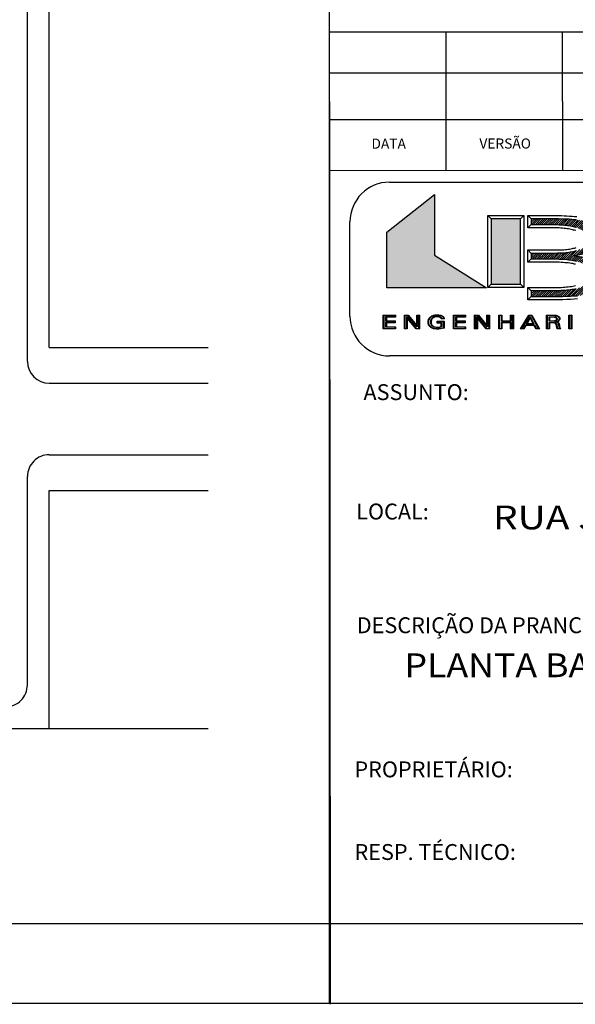
# Model space of a CAD drawing. Extents: x 56 to 1356, y 49 to 489.
# Drawn here: x 1131 to 1202, y 49 to 173 of the extents above; entities that cross this region are included whole.
import ezdxf
from ezdxf.enums import TextEntityAlignment as Align

# ---------------------------------------------------------------- set-up
doc = ezdxf.new("R2010")
doc.units = 0
doc.layers.get('0').update_dxf_attribs({"linetype": 'CONTINUOUS'})
for name, color, linetype in [('COTAS', 2, 'CONTINUOUS'), ('LINDEIROS', 1, 'CONTINUOUS'), ('SELO', 11, 'CONTINUOUS')]:
    doc.layers.add(name, color=color, linetype=linetype)
doc.styles.add('ROMANS', font='romans.shx', dxfattribs={"height": 1.7})

# ---------------------------------------------------------------- blocks, each defined once
blk = doc.blocks.new('*X73')
at = {"color": 0}
for p, q in [((-0.15965, 0.09809), (-0.15896, 0.09878)), ((-0.15965, 0.09836), (-0.15922, 0.09878)), ((-0.15965, 0.09862), (-0.15949, 0.09878)), ((-0.1594, 0.09808), (-0.15869, 0.09878)), ((-0.15913, 0.09808), (-0.15843, 0.09878)), ((-0.15887, 0.09808), (-0.15816, 0.09878)), ((-0.1586, 0.09808), (-0.1579, 0.09878)), ((-0.15834, 0.09808), (-0.15763, 0.09878)), ((-0.15807, 0.09808), (-0.15737, 0.09878)), ((-0.15781, 0.09808), (-0.1571, 0.09878)), ((-0.15754, 0.09808), (-0.15684, 0.09878)), ((-0.15727, 0.09808), (-0.15657, 0.09878)), ((-0.15701, 0.09808), (-0.15631, 0.09878)), ((-0.15674, 0.09808), (-0.15605, 0.09878)), ((-0.15648, 0.09807), (-0.15579, 0.09877)), ((-0.15623, 0.09806), (-0.15552, 0.09877)), ((-0.15598, 0.09805), (-0.15527, 0.09876)), ((-0.15573, 0.09804), (-0.15502, 0.09874)), ((-0.15548, 0.09801), (-0.15477, 0.09873)), ((-0.15524, 0.098), (-0.15452, 0.09871)), ((-0.15501, 0.09796), (-0.15428, 0.09869)), ((-0.15478, 0.09793), (-0.15404, 0.09867)), ((-0.15455, 0.09788), (-0.1538, 0.09864)), ((-0.15434, 0.09783), (-0.15356, 0.09861)), ((-0.15413, 0.09778), (-0.15333, 0.09858)), ((-0.15393, 0.09771), (-0.1531, 0.09854)), ((-0.15374, 0.09763), (-0.15288, 0.0985)), ((-0.15356, 0.09755), (-0.15266, 0.09845)), ((-0.15339, 0.09746), (-0.15245, 0.09839)), ((-0.15323, 0.09735), (-0.15224, 0.09834)), ((-0.15309, 0.09723), (-0.15204, 0.09828)), ((-0.15295, 0.0971), (-0.15185, 0.0982)), ((-0.15284, 0.09694), (-0.15166, 0.09813)), ((-0.15275, 0.09677), (-0.15148, 0.09804)), ((-0.15396, 0.09423), (-0.15072, 0.09747)), ((-0.15363, 0.0943), (-0.1506, 0.09733)), ((-0.1533, 0.09437), (-0.1505, 0.09716)), ((-0.15297, 0.09443), (-0.15042, 0.09698)), ((-0.15272, 0.09574), (-0.15085, 0.09761)), ((-0.15268, 0.09658), (-0.15131, 0.09794)), ((-0.15264, 0.09635), (-0.15115, 0.09784)), ((-0.15264, 0.09608), (-0.151, 0.09773)), ((-0.15263, 0.0945), (-0.15035, 0.09679)), ((-0.15227, 0.0946), (-0.15031, 0.09656)), ((-0.15188, 0.09472), (-0.15029, 0.09631)), ((-0.15144, 0.0949), (-0.15033, 0.09601)), ((-0.15965, 0.09385), (-0.15905, 0.09445)), ((-0.15965, 0.09411), (-0.15932, 0.09445)), ((-0.15965, 0.09438), (-0.15958, 0.09445)), ((-0.15949, 0.09374), (-0.15879, 0.09445)), ((-0.15923, 0.09374), (-0.15852, 0.09445)), ((-0.15896, 0.09374), (-0.15826, 0.09445)), ((-0.1587, 0.09374), (-0.15799, 0.09445)), ((-0.15843, 0.09374), (-0.15773, 0.09445)), ((-0.15817, 0.09374), (-0.15746, 0.09445)), ((-0.1579, 0.09374), (-0.1572, 0.09445)), ((-0.15764, 0.09374), (-0.15693, 0.09445)), ((-0.15737, 0.09374), (-0.15667, 0.09445)), ((-0.1571, 0.09374), (-0.15639, 0.09445)), ((-0.15684, 0.09374), (-0.15612, 0.09446)), ((-0.15657, 0.09374), (-0.15584, 0.09447)), ((-0.15631, 0.09374), (-0.15556, 0.09449)), ((-0.15606, 0.09373), (-0.15528, 0.0945)), ((-0.1558, 0.09372), (-0.15498, 0.09454)), ((-0.15555, 0.0937), (-0.15467, 0.09459)), ((-0.1553, 0.09369), (-0.15434, 0.09465)), ((-0.15506, 0.09366), (-0.15397, 0.09476)), ((-0.15429, 0.09417), (-0.15352, 0.09494)), ((-0.15483, 0.09363), (-0.15431, 0.09415)), ((-0.15459, 0.0936), (-0.15409, 0.09411)), ((-0.15437, 0.09356), (-0.15386, 0.09407)), ((-0.15415, 0.09352), (-0.15364, 0.09403)), ((-0.15394, 0.09346), (-0.15341, 0.09399)), ((-0.15373, 0.0934), (-0.15319, 0.09395)), ((-0.15353, 0.09334), (-0.15296, 0.0939)), ((-0.15334, 0.09326), (-0.15275, 0.09386)), ((-0.15316, 0.09318), (-0.15253, 0.09381)), ((-0.15299, 0.09309), (-0.15232, 0.09375)), ((-0.15283, 0.09298), (-0.15211, 0.0937)), ((-0.15268, 0.09287), (-0.15191, 0.09363)), ((-0.15254, 0.09274), (-0.15171, 0.09357)), ((-0.15242, 0.09259), (-0.15152, 0.09349)), ((-0.15232, 0.09243), (-0.15133, 0.09342)), ((-0.15224, 0.09225), (-0.15114, 0.09334)), ((-0.15218, 0.09204), (-0.15097, 0.09325)), ((-0.15214, 0.09181), (-0.1508, 0.09316)), ((-0.15214, 0.09154), (-0.15064, 0.09305)), ((-0.15406, 0.0891), (-0.15033, 0.09282)), ((-0.15377, 0.08912), (-0.1502, 0.09269)), ((-0.15347, 0.08915), (-0.15008, 0.09255)), ((-0.15317, 0.08919), (-0.14998, 0.09239)), ((-0.15287, 0.08923), (-0.14988, 0.09221)), ((-0.15255, 0.08928), (-0.14981, 0.09202)), ((-0.15222, 0.0912), (-0.15048, 0.09294)), ((-0.15221, 0.08935), (-0.14977, 0.0918)), ((-0.15187, 0.08943), (-0.14976, 0.09154)), ((-0.15149, 0.08955), (-0.14977, 0.09126)), ((-0.15106, 0.08971), (-0.14984, 0.09093)), ((-0.15965, 0.08907), (-0.159, 0.08973)), ((-0.15965, 0.08934), (-0.15926, 0.08973)), ((-0.15965, 0.0896), (-0.15953, 0.08973)), ((-0.15944, 0.08902), (-0.15873, 0.08973)), ((-0.15917, 0.08902), (-0.15847, 0.08973)), ((-0.15891, 0.08902), (-0.1582, 0.08973)), ((-0.15864, 0.08902), (-0.15794, 0.08973)), ((-0.15838, 0.08902), (-0.15767, 0.08973)), ((-0.15811, 0.08902), (-0.15741, 0.08973)), ((-0.15785, 0.08902), (-0.15714, 0.08973)), ((-0.15758, 0.08902), (-0.15688, 0.08973)), ((-0.15732, 0.08902), (-0.15661, 0.08973)), ((-0.15705, 0.08902), (-0.15633, 0.08974)), ((-0.15678, 0.08902), (-0.15607, 0.08974)), ((-0.15652, 0.08902), (-0.15579, 0.08975)), ((-0.15625, 0.08902), (-0.15551, 0.08977)), ((-0.15599, 0.08902), (-0.15522, 0.08979)), ((-0.15572, 0.08902), (-0.15493, 0.08982)), ((-0.15545, 0.08903), (-0.15463, 0.08986)), ((-0.15518, 0.08903), (-0.1543, 0.08991)), ((-0.1549, 0.08905), (-0.15397, 0.08999)), ((-0.15463, 0.08906), (-0.15359, 0.09009)), ((-0.15435, 0.08908), (-0.15316, 0.09026)), ((-0.15045, 0.09005), (-0.1501, 0.0904))]:
    blk.add_line(p, q, dxfattribs=at)
blk = doc.blocks.new('A$C1F8B0A29')
at = {"color": 2}
for p, q in [((1114.908, 0.161), (1114.908, 440.161)), ((1121.701, 85.092), (1121.701, 86.836)), ((1121.701, 86.836), (1121.757, 86.769)), ((1121.757, 86.769), (1121.701, 86.836)), ((1121.701, 86.836), (1123.221, 86.836)), ((1123.154, 86.769), (1123.221, 86.836)), ((1123.221, 86.836), (1123.154, 86.769)), ((1123.221, 86.836), (1123.221, 86.568)), ((1124.35, 85.092), (1124.35, 86.836)), ((1124.35, 86.836), (1124.854, 86.836)), ((1124.418, 86.769), (1124.35, 86.836)), ((1124.35, 86.836), (1124.418, 86.769)), ((1124.854, 86.836), (1124.82, 86.769)), ((1124.82, 86.769), (1124.854, 86.836)), ((1124.854, 86.836), (1125.916, 85.528)), ((1125.916, 85.528), (1125.916, 86.836)), ((1125.916, 86.836), (1126.262, 86.836)), ((1125.983, 86.769), (1125.916, 86.836)), ((1125.916, 86.836), (1125.983, 86.769)), ((1126.262, 86.836), (1126.195, 86.769)), ((1126.195, 86.769), (1126.262, 86.836)), ((1126.262, 86.836), (1126.262, 85.092)), ((1128.141, 86.825), (1128.252, 86.848)), ((1128.252, 86.848), (1128.375, 86.859)), ((1128.375, 86.859), (1128.498, 86.859)), ((1128.498, 86.859), (1128.655, 86.859)), ((1128.655, 86.859), (1128.8, 86.836)), ((1128.8, 86.836), (1128.934, 86.814)), ((1130.533, 85.092), (1130.533, 86.836)), ((1130.533, 86.836), (1130.6, 86.769)), ((1130.533, 86.836), (1132.054, 86.836)), ((1130.6, 86.769), (1130.533, 86.836)), ((1131.987, 86.769), (1132.054, 86.836)), ((1132.054, 86.836), (1131.987, 86.769)), ((1132.054, 86.836), (1132.054, 86.568)), ((1133.194, 85.092), (1133.194, 86.836)), ((1133.194, 86.836), (1133.261, 86.769)), ((1133.194, 86.836), (1133.686, 86.836)), ((1133.261, 86.769), (1133.194, 86.836)), ((1133.653, 86.769), (1133.686, 86.836)), ((1133.686, 86.836), (1133.653, 86.769)), ((1133.686, 86.836), (1134.748, 85.528)), ((1134.748, 86.836), (1135.095, 86.836)), ((1134.748, 85.528), (1134.748, 86.836)), ((1134.815, 86.769), (1134.748, 86.836)), ((1134.748, 86.836), (1134.815, 86.769)), ((1135.095, 86.836), (1135.028, 86.769)), ((1135.028, 86.769), (1135.095, 86.836)), ((1135.095, 86.836), (1135.095, 85.092)), ((1136.258, 85.092), (1136.258, 86.836)), ((1136.258, 86.836), (1136.649, 86.836)), ((1136.325, 86.769), (1136.258, 86.836)), ((1136.258, 86.836), (1136.325, 86.769)), ((1136.649, 86.836), (1136.582, 86.769)), ((1136.582, 86.769), (1136.649, 86.836)), ((1136.649, 86.836), (1136.649, 86.121)), ((1137.733, 86.836), (1137.801, 86.769)), ((1137.733, 86.121), (1137.733, 86.836)), ((1137.733, 86.836), (1138.114, 86.836)), ((1137.801, 86.769), (1137.733, 86.836)), ((1138.114, 86.836), (1138.047, 86.769)), ((1138.047, 86.769), (1138.114, 86.836)), ((1138.114, 86.836), (1138.114, 85.092)), ((1139.008, 85.092), (1140.037, 86.836)), ((1140.037, 86.836), (1140.417, 86.836)), ((1140.081, 86.769), (1140.037, 86.836)), ((1140.037, 86.836), (1140.081, 86.769)), ((1140.417, 86.836), (1140.372, 86.769)), ((1140.372, 86.769), (1140.417, 86.836)), ((1140.417, 86.836), (1141.389, 85.092)), ((1142.284, 85.092), (1142.284, 86.836)), ((1142.34, 86.769), (1142.284, 86.836)), ((1142.284, 86.836), (1142.34, 86.769)), ((1145.079, 86.836), (1145.459, 86.836)), ((1145.079, 85.092), (1145.079, 86.836)), ((1145.135, 86.769), (1145.079, 86.836)), ((1145.079, 86.836), (1145.135, 86.769)), ((1145.459, 86.836), (1145.392, 86.769)), ((1145.392, 86.769), (1145.459, 86.836)), ((1145.459, 86.836), (1145.459, 85.092)), ((1121.757, 86.769), (1121.757, 85.159)), ((1123.154, 86.769), (1121.757, 86.769)), ((1122.014, 86.065), (1122.014, 86.635)), ((1122.014, 86.635), (1122.081, 86.568)), ((1122.081, 86.568), (1122.014, 86.635)), ((1122.014, 86.635), (1123.154, 86.635)), ((1122.081, 86.121), (1122.014, 86.065)), ((1122.014, 86.065), (1122.081, 86.121)), ((1123.109, 86.065), (1122.014, 86.065)), ((1122.014, 85.294), (1122.014, 85.92)), ((1122.014, 85.92), (1122.081, 85.864)), ((1122.081, 85.864), (1122.014, 85.92)), ((1122.014, 85.92), (1123.109, 85.92)), ((1122.081, 86.568), (1122.081, 86.121)), ((1123.221, 86.568), (1122.081, 86.568)), ((1122.081, 86.121), (1123.176, 86.121)), ((1122.081, 85.864), (1122.081, 85.361)), ((1123.176, 85.864), (1122.081, 85.864)), ((1123.109, 86.065), (1123.176, 86.121)), ((1123.176, 86.121), (1123.109, 86.065)), ((1123.109, 85.92), (1123.109, 86.065)), ((1123.176, 85.864), (1123.109, 85.92)), ((1123.109, 85.92), (1123.176, 85.864)), ((1123.154, 86.635), (1123.154, 86.769)), ((1123.221, 86.568), (1123.154, 86.635)), ((1123.154, 86.635), (1123.221, 86.568)), ((1123.176, 86.121), (1123.176, 85.864)), ((1124.418, 86.769), (1124.418, 85.159)), ((1124.82, 86.769), (1124.418, 86.769)), ((1124.652, 86.635), (1125.86, 85.159)), ((1124.652, 85.159), (1124.652, 86.635)), ((1124.652, 86.635), (1124.719, 86.456)), ((1124.719, 86.456), (1124.652, 86.635)), ((1125.826, 85.092), (1124.719, 86.456)), ((1124.719, 86.456), (1124.719, 85.092)), ((1125.983, 85.338), (1124.82, 86.769)), ((1125.983, 86.769), (1125.983, 85.338)), ((1126.195, 86.769), (1125.983, 86.769)), ((1126.195, 85.159), (1126.195, 86.769)), ((1126.229, 86.803), (1126.229, 86.803)), ((1127.336, 86.043), (1127.358, 86.143)), ((1127.336, 85.953), (1127.336, 86.043)), ((1127.336, 85.841), (1127.336, 85.953)), ((1127.358, 85.752), (1127.336, 85.841)), ((1127.358, 86.143), (1127.38, 86.233)), ((1127.38, 85.663), (1127.358, 85.752)), ((1127.38, 86.233), (1127.414, 86.322)), ((1127.414, 85.573), (1127.38, 85.663)), ((1127.414, 86.132), (1127.403, 86.043)), ((1127.403, 86.043), (1127.403, 85.953)), ((1127.403, 85.953), (1127.403, 85.853)), ((1127.403, 85.853), (1127.414, 85.763)), ((1127.414, 86.322), (1127.459, 86.4)), ((1127.436, 86.21), (1127.414, 86.132)), ((1127.414, 85.763), (1127.447, 85.685)), ((1127.47, 86.289), (1127.436, 86.21)), ((1127.447, 85.685), (1127.481, 85.607)), ((1127.459, 86.4), (1127.514, 86.479)), ((1127.514, 86.367), (1127.47, 86.289)), ((1127.481, 85.607), (1127.526, 85.528)), ((1127.514, 86.479), (1127.582, 86.546)), ((1127.57, 86.434), (1127.514, 86.367)), ((1127.626, 86.501), (1127.57, 86.434)), ((1127.582, 86.546), (1127.66, 86.613)), ((1127.693, 86.557), (1127.626, 86.501)), ((1127.66, 86.613), (1127.738, 86.669)), ((1127.671, 86.031), (1127.682, 86.11)), ((1127.671, 85.942), (1127.671, 86.031)), ((1127.671, 85.864), (1127.671, 85.942)), ((1127.682, 85.797), (1127.671, 85.864)), ((1127.682, 86.11), (1127.693, 86.177)), ((1127.705, 85.718), (1127.682, 85.797)), ((1127.772, 86.613), (1127.693, 86.557)), ((1127.693, 86.177), (1127.727, 86.255)), ((1127.727, 85.651), (1127.705, 85.718)), ((1127.727, 86.255), (1127.749, 86.322)), ((1127.76, 85.595), (1127.727, 85.651)), ((1127.738, 86.669), (1127.828, 86.725)), ((1127.749, 86.099), (1127.738, 86.02)), ((1127.738, 86.02), (1127.738, 85.942)), ((1127.738, 85.942), (1127.738, 85.875)), ((1127.738, 85.875), (1127.749, 85.808)), ((1127.749, 86.322), (1127.794, 86.378)), ((1127.76, 86.166), (1127.749, 86.099)), ((1127.749, 85.808), (1127.76, 85.741)), ((1127.783, 86.233), (1127.76, 86.166)), ((1127.76, 85.741), (1127.783, 85.685)), ((1127.794, 85.54), (1127.76, 85.595)), ((1127.861, 86.669), (1127.772, 86.613)), ((1127.816, 86.289), (1127.783, 86.233)), ((1127.783, 85.685), (1127.816, 85.629)), ((1127.794, 86.378), (1127.839, 86.434)), ((1127.85, 86.345), (1127.816, 86.289)), ((1127.816, 85.629), (1127.85, 85.573)), ((1127.828, 86.725), (1127.928, 86.769)), ((1127.839, 86.434), (1127.883, 86.49)), ((1127.883, 86.389), (1127.85, 86.345)), ((1127.951, 86.702), (1127.861, 86.669)), ((1127.883, 86.49), (1127.939, 86.535)), ((1127.928, 86.445), (1127.883, 86.389)), ((1127.928, 86.769), (1128.029, 86.803)), ((1127.984, 86.479), (1127.928, 86.445)), ((1127.939, 86.535), (1128.006, 86.579)), ((1128.051, 86.736), (1127.951, 86.702)), ((1128.04, 86.512), (1127.984, 86.479)), ((1128.006, 86.579), (1128.074, 86.613)), ((1128.029, 86.803), (1128.141, 86.825)), ((1128.096, 86.546), (1128.04, 86.512)), ((1128.152, 86.769), (1128.051, 86.736)), ((1128.074, 86.613), (1128.141, 86.635)), ((1128.163, 86.568), (1128.096, 86.546)), ((1128.141, 86.635), (1128.219, 86.658)), ((1128.264, 86.781), (1128.152, 86.769)), ((1128.23, 86.591), (1128.163, 86.568)), ((1128.219, 86.658), (1128.297, 86.669)), ((1128.308, 86.613), (1128.23, 86.591)), ((1128.375, 86.792), (1128.264, 86.781)), ((1128.297, 86.669), (1128.387, 86.68)), ((1128.387, 86.613), (1128.308, 86.613)), ((1128.498, 86.803), (1128.375, 86.792)), ((1128.387, 86.68), (1128.476, 86.68)), ((1128.476, 86.624), (1128.387, 86.613)), ((1128.476, 86.68), (1128.588, 86.68)), ((1128.577, 86.613), (1128.476, 86.624)), ((1128.487, 86.065), (1128.554, 85.998)), ((1128.487, 85.808), (1128.487, 86.065)), ((1128.487, 86.065), (1129.37, 86.065)), ((1128.554, 85.998), (1128.487, 86.065)), ((1128.487, 85.808), (1128.554, 85.875)), ((1128.554, 85.875), (1128.487, 85.808)), ((1128.979, 85.808), (1128.487, 85.808)), ((1128.655, 86.792), (1128.498, 86.803)), ((1128.554, 85.998), (1128.554, 85.875)), ((1129.303, 85.998), (1128.554, 85.998)), ((1128.554, 85.875), (1129.046, 85.875)), ((1128.677, 86.602), (1128.577, 86.613)), ((1128.588, 86.68), (1128.688, 86.669)), ((1128.789, 86.781), (1128.655, 86.792)), ((1128.756, 86.579), (1128.677, 86.602)), ((1128.688, 86.669), (1128.778, 86.646)), ((1128.823, 86.557), (1128.756, 86.579)), ((1128.778, 86.646), (1128.856, 86.613)), ((1128.912, 86.747), (1128.789, 86.781)), ((1128.879, 86.512), (1128.823, 86.557)), ((1128.856, 86.613), (1128.923, 86.568)), ((1128.923, 86.479), (1128.879, 86.512)), ((1129.024, 86.714), (1128.912, 86.747)), ((1128.923, 86.568), (1128.979, 86.523)), ((1128.957, 86.434), (1128.923, 86.479)), ((1128.934, 86.814), (1129.046, 86.781)), ((1128.979, 86.356), (1128.957, 86.434)), ((1128.979, 86.523), (1129.013, 86.456)), ((1128.979, 86.356), (1129.024, 86.412)), ((1129.024, 86.412), (1128.979, 86.356)), ((1129.382, 86.356), (1128.979, 86.356)), ((1129.046, 85.875), (1128.979, 85.808)), ((1128.979, 85.808), (1129.046, 85.875)), ((1128.979, 85.372), (1128.979, 85.808)), ((1129.013, 86.456), (1129.024, 86.412)), ((1129.091, 86.691), (1129.024, 86.714)), ((1129.024, 86.412), (1129.308, 86.412)), ((1129.046, 86.781), (1129.124, 86.747)), ((1129.046, 85.875), (1129.046, 85.316)), ((1129.147, 86.658), (1129.091, 86.691)), ((1129.124, 86.747), (1129.18, 86.702)), ((1129.18, 86.702), (1129.147, 86.658)), ((1129.192, 86.613), (1129.147, 86.658)), ((1129.18, 86.702), (1129.236, 86.669)), ((1129.225, 86.579), (1129.192, 86.613)), ((1129.259, 86.535), (1129.225, 86.579)), ((1129.236, 86.669), (1129.281, 86.624)), ((1129.281, 86.49), (1129.259, 86.535)), ((1129.281, 86.624), (1129.315, 86.568)), ((1129.303, 86.434), (1129.281, 86.49)), ((1129.308, 86.412), (1129.303, 86.434)), ((1129.37, 86.065), (1129.303, 85.998)), ((1129.303, 85.998), (1129.37, 86.065)), ((1129.303, 85.226), (1129.303, 85.998)), ((1129.308, 86.412), (1129.382, 86.356)), ((1129.315, 86.568), (1129.348, 86.512)), ((1129.337, 86.031), (1129.337, 86.031)), ((1129.348, 86.512), (1129.359, 86.456)), ((1129.359, 86.456), (1129.382, 86.356)), ((1129.37, 86.065), (1129.37, 85.171)), ((1130.6, 86.769), (1130.6, 85.159)), ((1131.987, 86.769), (1130.6, 86.769)), ((1130.846, 86.065), (1130.846, 86.635)), ((1130.846, 86.635), (1130.913, 86.568)), ((1130.846, 86.635), (1131.987, 86.635)), ((1130.913, 86.568), (1130.846, 86.635)), ((1130.913, 86.121), (1130.846, 86.065)), ((1130.846, 86.065), (1130.913, 86.121)), ((1131.942, 86.065), (1130.846, 86.065)), ((1130.846, 85.294), (1130.846, 85.92)), ((1130.846, 85.92), (1130.913, 85.864)), ((1130.846, 85.92), (1131.942, 85.92)), ((1130.913, 85.864), (1130.846, 85.92)), ((1130.913, 86.568), (1130.913, 86.121)), ((1132.054, 86.568), (1130.913, 86.568)), ((1130.913, 86.121), (1132.009, 86.121)), ((1130.913, 85.864), (1130.913, 85.361)), ((1132.009, 85.864), (1130.913, 85.864)), ((1131.942, 86.065), (1132.009, 86.121)), ((1132.009, 86.121), (1131.942, 86.065)), ((1131.942, 85.92), (1131.942, 86.065)), ((1132.009, 85.864), (1131.942, 85.92)), ((1131.942, 85.92), (1132.009, 85.864)), ((1131.987, 86.635), (1131.987, 86.769)), ((1132.054, 86.568), (1131.987, 86.635)), ((1131.987, 86.635), (1132.054, 86.568)), ((1132.009, 86.121), (1132.009, 85.864)), ((1133.261, 86.769), (1133.261, 85.159)), ((1133.653, 86.769), (1133.261, 86.769)), ((1133.485, 85.159), (1133.485, 86.635)), ((1133.485, 86.635), (1134.692, 85.159)), ((1133.485, 86.635), (1133.552, 86.456)), ((1133.552, 86.456), (1133.485, 86.635)), ((1133.552, 86.456), (1133.552, 85.092)), ((1134.67, 85.092), (1133.552, 86.456)), ((1134.815, 85.338), (1133.653, 86.769)), ((1135.028, 86.769), (1134.815, 86.769)), ((1134.815, 86.769), (1134.815, 85.338)), ((1135.028, 85.159), (1135.028, 86.769)), ((1135.061, 86.803), (1135.061, 86.803)), ((1136.325, 86.769), (1136.325, 85.159)), ((1136.582, 86.769), (1136.325, 86.769)), ((1136.582, 86.054), (1136.582, 86.769)), ((1136.649, 86.121), (1136.582, 86.054)), ((1136.582, 86.054), (1136.649, 86.121)), ((1137.801, 86.054), (1136.582, 86.054)), ((1136.582, 85.159), (1136.582, 85.92)), ((1136.582, 85.92), (1137.801, 85.92)), ((1136.649, 85.853), (1136.582, 85.92)), ((1136.582, 85.92), (1136.649, 85.853)), ((1136.649, 86.121), (1137.733, 86.121)), ((1136.649, 85.853), (1136.649, 85.092)), ((1137.733, 85.853), (1136.649, 85.853)), ((1137.801, 86.054), (1137.733, 86.121)), ((1137.733, 86.121), (1137.801, 86.054)), ((1137.801, 85.92), (1137.733, 85.853)), ((1137.733, 85.853), (1137.801, 85.92)), ((1137.733, 85.092), (1137.733, 85.853)), ((1137.801, 86.769), (1137.801, 86.054)), ((1138.047, 86.769), (1137.801, 86.769)), ((1137.801, 85.92), (1137.801, 85.159)), ((1138.047, 85.159), (1138.047, 86.769)), ((1138.08, 86.803), (1138.08, 86.803)), ((1140.081, 86.769), (1139.12, 85.159)), ((1139.701, 85.718), (1140.216, 86.646)), ((1139.813, 85.786), (1139.701, 85.718)), ((1139.701, 85.718), (1139.813, 85.786)), ((1140.685, 85.718), (1139.701, 85.718)), ((1139.757, 85.752), (1139.757, 85.752)), ((1140.204, 86.501), (1139.813, 85.786)), ((1139.813, 85.786), (1140.584, 85.786)), ((1140.372, 86.769), (1140.081, 86.769)), ((1140.204, 86.501), (1140.216, 86.646)), ((1140.216, 86.646), (1140.204, 86.501)), ((1140.584, 85.786), (1140.204, 86.501)), ((1140.216, 86.646), (1140.685, 85.718)), ((1141.278, 85.159), (1140.372, 86.769)), ((1140.394, 86.803), (1140.394, 86.803)), ((1140.685, 85.718), (1140.584, 85.786)), ((1140.584, 85.786), (1140.685, 85.718)), ((1142.34, 86.769), (1142.34, 85.159)), ((1143.145, 86.769), (1142.34, 86.769)), ((1142.597, 86.054), (1142.597, 86.624)), ((1142.597, 86.624), (1142.664, 86.557)), ((1142.597, 86.624), (1143.089, 86.624)), ((1142.664, 86.557), (1142.597, 86.624)), ((1142.664, 86.121), (1142.597, 86.054)), ((1142.597, 86.054), (1142.664, 86.121)), ((1143.089, 86.054), (1142.597, 86.054)), ((1142.597, 85.159), (1142.597, 85.909)), ((1142.664, 85.841), (1142.597, 85.909)), ((1142.597, 85.909), (1142.664, 85.841)), ((1142.631, 86.087), (1142.631, 86.087)), ((1142.664, 86.557), (1142.664, 86.121)), ((1143.089, 86.557), (1142.664, 86.557)), ((1142.664, 86.121), (1143.089, 86.121)), ((1142.664, 85.841), (1142.664, 85.092)), ((1143.089, 86.624), (1143.212, 86.613)), ((1143.212, 86.557), (1143.089, 86.557)), ((1143.089, 86.121), (1143.212, 86.121)), ((1143.212, 86.054), (1143.089, 86.054)), ((1143.313, 86.758), (1143.145, 86.769)), ((1143.212, 86.613), (1143.324, 86.613)), ((1143.313, 86.546), (1143.212, 86.557)), ((1143.212, 86.121), (1143.313, 86.132)), ((1143.324, 86.065), (1143.212, 86.054)), ((1143.469, 86.747), (1143.313, 86.758)), ((1143.402, 86.523), (1143.313, 86.546)), ((1143.313, 86.132), (1143.391, 86.154)), ((1143.324, 86.613), (1143.413, 86.591)), ((1143.413, 86.087), (1143.324, 86.065)), ((1143.346, 85.953), (1143.581, 86.031)), ((1143.391, 86.154), (1143.447, 86.177)), ((1143.458, 86.501), (1143.402, 86.523)), ((1143.413, 86.591), (1143.491, 86.557)), ((1143.48, 86.121), (1143.413, 86.087)), ((1143.447, 86.177), (1143.491, 86.21)), ((1143.503, 86.479), (1143.458, 86.501)), ((1143.592, 86.714), (1143.469, 86.747)), ((1143.547, 86.154), (1143.48, 86.121)), ((1143.491, 86.557), (1143.547, 86.523)), ((1143.491, 86.21), (1143.525, 86.244)), ((1143.525, 86.445), (1143.503, 86.479)), ((1143.547, 86.4), (1143.525, 86.445)), ((1143.525, 86.244), (1143.547, 86.289)), ((1143.547, 86.523), (1143.581, 86.479)), ((1143.559, 86.345), (1143.547, 86.4)), ((1143.547, 86.289), (1143.559, 86.345)), ((1143.581, 86.21), (1143.547, 86.154)), ((1143.581, 86.479), (1143.614, 86.412)), ((1143.614, 86.277), (1143.581, 86.21)), ((1143.581, 86.031), (1143.659, 86.065)), ((1143.704, 86.658), (1143.592, 86.714)), ((1143.614, 86.412), (1143.614, 86.345)), ((1143.614, 86.345), (1143.614, 86.277)), ((1143.659, 86.065), (1143.737, 86.099)), ((1143.782, 86.602), (1143.704, 86.658)), ((1143.737, 86.099), (1143.793, 86.143)), ((1143.838, 86.535), (1143.782, 86.602)), ((1143.793, 86.143), (1143.838, 86.199)), ((1143.883, 86.456), (1143.838, 86.535)), ((1143.838, 86.199), (1143.86, 86.244)), ((1143.86, 86.244), (1143.883, 86.311)), ((1143.894, 86.367), (1143.883, 86.456)), ((1143.883, 86.311), (1143.894, 86.367)), ((1145.392, 86.769), (1145.135, 86.769)), ((1145.135, 86.769), (1145.135, 85.159)), ((1145.392, 85.159), (1145.392, 86.769)), ((1145.426, 86.803), (1145.426, 86.803)), ((1121.757, 85.159), (1121.701, 85.092)), ((1121.701, 85.092), (1121.757, 85.159)), ((1123.244, 85.092), (1121.701, 85.092)), ((1121.757, 85.159), (1123.176, 85.159)), ((1122.014, 85.294), (1122.081, 85.361)), ((1122.014, 85.294), (1122.081, 85.361)), ((1123.176, 85.294), (1122.014, 85.294)), ((1122.081, 85.361), (1123.244, 85.361)), ((1123.176, 85.294), (1123.244, 85.361)), ((1123.244, 85.361), (1123.176, 85.294)), ((1123.176, 85.159), (1123.176, 85.294)), ((1123.244, 85.092), (1123.176, 85.159)), ((1123.176, 85.159), (1123.244, 85.092)), ((1123.21, 85.327), (1123.21, 85.327)), ((1123.244, 85.361), (1123.244, 85.092)), ((1124.35, 85.092), (1124.418, 85.159)), ((1124.418, 85.159), (1124.35, 85.092)), ((1124.719, 85.092), (1124.35, 85.092)), ((1124.418, 85.159), (1124.652, 85.159)), ((1124.652, 85.159), (1124.719, 85.092)), ((1124.719, 85.092), (1124.652, 85.159)), ((1125.826, 85.092), (1125.86, 85.159)), ((1125.86, 85.159), (1125.826, 85.092)), ((1126.262, 85.092), (1125.826, 85.092)), ((1125.86, 85.159), (1126.195, 85.159)), ((1125.983, 85.338), (1125.916, 85.528)), ((1125.916, 85.528), (1125.983, 85.338)), ((1126.195, 85.159), (1126.262, 85.092)), ((1126.262, 85.092), (1126.195, 85.159)), ((1127.47, 85.495), (1127.414, 85.573)), ((1127.526, 85.417), (1127.47, 85.495)), ((1127.526, 85.528), (1127.57, 85.461)), ((1127.593, 85.349), (1127.526, 85.417)), ((1127.57, 85.461), (1127.637, 85.394)), ((1127.671, 85.282), (1127.593, 85.349)), ((1127.637, 85.394), (1127.716, 85.338)), ((1127.76, 85.238), (1127.671, 85.282)), ((1127.716, 85.338), (1127.794, 85.294)), ((1127.85, 85.193), (1127.76, 85.238)), ((1127.85, 85.484), (1127.794, 85.54)), ((1127.794, 85.294), (1127.872, 85.249)), ((1127.85, 85.573), (1127.895, 85.528)), ((1127.895, 85.428), (1127.85, 85.484)), ((1127.939, 85.148), (1127.85, 85.193)), ((1127.872, 85.249), (1127.962, 85.215)), ((1127.895, 85.528), (1127.939, 85.484)), ((1128.018, 85.349), (1127.895, 85.428)), ((1127.939, 85.484), (1128.051, 85.405)), ((1128.04, 85.115), (1127.939, 85.148)), ((1127.962, 85.215), (1128.062, 85.182)), ((1128.163, 85.294), (1128.018, 85.349)), ((1128.152, 85.092), (1128.04, 85.115)), ((1128.051, 85.405), (1128.185, 85.361)), ((1128.062, 85.182), (1128.163, 85.159)), ((1128.275, 85.081), (1128.152, 85.092)), ((1128.331, 85.26), (1128.163, 85.294)), ((1128.163, 85.159), (1128.275, 85.137)), ((1128.185, 85.361), (1128.342, 85.327)), ((1128.275, 85.137), (1128.398, 85.137)), ((1128.387, 85.07), (1128.275, 85.081)), ((1128.51, 85.249), (1128.331, 85.26)), ((1128.342, 85.327), (1128.51, 85.316)), ((1128.521, 85.059), (1128.387, 85.07)), ((1128.398, 85.137), (1128.521, 85.126)), ((1128.51, 85.316), (1128.61, 85.316)), ((1128.621, 85.249), (1128.51, 85.249)), ((1128.521, 85.126), (1128.688, 85.137)), ((1128.7, 85.07), (1128.521, 85.059)), ((1128.61, 85.316), (1128.733, 85.327)), ((1128.744, 85.26), (1128.621, 85.249)), ((1128.688, 85.137), (1128.879, 85.159)), ((1128.89, 85.092), (1128.7, 85.07)), ((1128.733, 85.327), (1128.867, 85.349)), ((1128.879, 85.282), (1128.744, 85.26)), ((1128.867, 85.349), (1128.979, 85.372)), ((1129.046, 85.316), (1128.879, 85.282)), ((1128.879, 85.159), (1129.102, 85.182)), ((1129.113, 85.126), (1128.89, 85.092)), ((1128.979, 85.372), (1129.046, 85.316)), ((1129.046, 85.316), (1128.979, 85.372)), ((1129.102, 85.182), (1129.303, 85.226)), ((1129.37, 85.171), (1129.113, 85.126)), ((1129.303, 85.226), (1129.37, 85.171)), ((1129.37, 85.171), (1129.303, 85.226)), ((1130.6, 85.159), (1130.533, 85.092)), ((1130.533, 85.092), (1130.6, 85.159)), ((1132.076, 85.092), (1130.533, 85.092)), ((1130.6, 85.159), (1132.02, 85.159)), ((1130.913, 85.361), (1130.846, 85.294)), ((1130.846, 85.294), (1130.913, 85.361)), ((1132.02, 85.294), (1130.846, 85.294)), ((1130.913, 85.361), (1132.076, 85.361)), ((1132.02, 85.294), (1132.076, 85.361)), ((1132.076, 85.361), (1132.02, 85.294)), ((1132.02, 85.159), (1132.02, 85.294)), ((1132.076, 85.092), (1132.02, 85.159)), ((1132.02, 85.159), (1132.076, 85.092)), ((1132.054, 85.327), (1132.054, 85.327)), ((1132.076, 85.361), (1132.076, 85.092)), ((1133.194, 85.092), (1133.261, 85.159)), ((1133.261, 85.159), (1133.194, 85.092)), ((1133.552, 85.092), (1133.194, 85.092)), ((1133.261, 85.159), (1133.485, 85.159)), ((1133.485, 85.159), (1133.552, 85.092)), ((1133.552, 85.092), (1133.485, 85.159)), ((1134.67, 85.092), (1134.692, 85.159)), ((1134.692, 85.159), (1134.67, 85.092)), ((1135.095, 85.092), (1134.67, 85.092)), ((1134.692, 85.159), (1135.028, 85.159)), ((1134.748, 85.528), (1134.815, 85.338)), ((1134.815, 85.338), (1134.748, 85.528)), ((1135.028, 85.159), (1135.095, 85.092)), ((1135.095, 85.092), (1135.028, 85.159)), ((1136.258, 85.092), (1136.325, 85.159)), ((1136.325, 85.159), (1136.258, 85.092)), ((1136.649, 85.092), (1136.258, 85.092)), ((1136.325, 85.159), (1136.582, 85.159)), ((1136.582, 85.159), (1136.649, 85.092)), ((1136.649, 85.092), (1136.582, 85.159)), ((1137.733, 85.092), (1137.801, 85.159)), ((1137.801, 85.159), (1137.733, 85.092)), ((1138.114, 85.092), (1137.733, 85.092)), ((1137.801, 85.159), (1138.047, 85.159)), ((1138.047, 85.159), (1138.114, 85.092)), ((1138.114, 85.092), (1138.047, 85.159)), ((1139.008, 85.092), (1139.12, 85.159)), ((1139.12, 85.159), (1139.008, 85.092)), ((1139.411, 85.092), (1139.008, 85.092)), ((1139.12, 85.159), (1139.366, 85.159)), ((1139.366, 85.159), (1139.634, 85.584)), ((1139.366, 85.159), (1139.411, 85.092)), ((1139.411, 85.092), (1139.366, 85.159)), ((1139.668, 85.528), (1139.411, 85.092)), ((1139.634, 85.584), (1140.752, 85.584)), ((1139.668, 85.528), (1139.634, 85.584)), ((1139.634, 85.584), (1139.668, 85.528)), ((1140.719, 85.528), (1139.668, 85.528)), ((1140.752, 85.584), (1140.719, 85.528)), ((1140.719, 85.528), (1140.752, 85.584)), ((1140.953, 85.092), (1140.719, 85.528)), ((1140.752, 85.584), (1140.998, 85.159)), ((1140.953, 85.092), (1140.998, 85.159)), ((1140.998, 85.159), (1140.953, 85.092)), ((1141.389, 85.092), (1140.953, 85.092)), ((1140.998, 85.159), (1141.278, 85.159)), ((1141.278, 85.159), (1141.389, 85.092)), ((1141.389, 85.092), (1141.278, 85.159)), ((1142.284, 85.092), (1142.34, 85.159)), ((1142.34, 85.159), (1142.284, 85.092)), ((1142.664, 85.092), (1142.284, 85.092)), ((1142.34, 85.159), (1142.597, 85.159)), ((1142.597, 85.159), (1142.664, 85.092)), ((1142.664, 85.092), (1142.597, 85.159)), ((1143.659, 85.159), (1143.614, 85.092)), ((1143.927, 85.159), (1144.017, 85.092)), ((1145.079, 85.092), (1145.135, 85.159)), ((1145.135, 85.159), (1145.079, 85.092)), ((1145.459, 85.092), (1145.079, 85.092)), ((1145.135, 85.159), (1145.392, 85.159)), ((1145.392, 85.159), (1145.459, 85.092)), ((1145.459, 85.092), (1145.392, 85.159))]:
    blk.add_line(p, q, dxfattribs=at)
at = {"color": 3}
for p, q in [((1299.908, 105.161), (1114.908, 105)), ((1114.908, 105), (1115, 0)), ((1122.137, 97.279), (1128.163, 102.02)), ((1128.163, 102.02), (1128.163, 94.372)), ((1134.882, 90.302), (1134.882, 99.37)), ((1135.307, 98.956), (1134.882, 99.37)), ((1134.882, 99.37), (1139.411, 99.37)), ((1135.307, 98.956), (1134.882, 99.37)), ((1134.882, 99.37), (1135.307, 98.956)), ((1139.411, 99.37), (1138.986, 98.956)), ((1139.411, 99.37), (1139.411, 90.302)), ((1140.35, 98.945), (1139.925, 99.37)), ((1135.307, 98.956), (1135.307, 90.716)), ((1138.986, 98.956), (1135.307, 98.956)), ((1138.986, 90.716), (1138.986, 98.956)), ((1140.35, 98.241), (1139.925, 97.816)), ((1128.163, 94.372), (1134.704, 90.258)), ((1140.35, 94.607), (1139.925, 95.032)), ((1140.35, 93.903), (1139.925, 93.478)), ((1135.307, 90.716), (1134.882, 90.302)), ((1134.882, 90.302), (1135.307, 90.716)), ((1135.307, 90.716), (1134.882, 90.302)), ((1135.307, 90.716), (1138.986, 90.716)), ((1138.986, 90.716), (1139.411, 90.302)), ((1134.704, 90.258), (1122.137, 90.258)), ((1139.411, 90.302), (1134.882, 90.302)), ((1140.35, 89.889), (1139.925, 90.314)), ((1140.35, 89.184), (1139.925, 88.76))]:
    blk.add_line(p, q, dxfattribs=at)
at = {"color": 4}
for p, q in [((1122.49, 103.577), (1283.82, 103.577)), ((1117.49, 86.684), (1117.49, 98.577)), ((1122.137, 90.258), (1122.137, 97.279)), ((1122.137, 90.258), (1122.137, 90.258)), ((1135.095, 90.504), (1135.095, 90.504)), ((1283.82, 81.684), (1122.49, 81.684))]:
    blk.add_line(p, q, dxfattribs=at)
at = {"color": 2, "linetype": 'Continuous'}
blk.add_lwpolyline([(1300, 440.161), (0, 440.161), (0, 0.161), (1300, 0.161)], close=True, dxfattribs=at)
at = {"color": 7, "linetype": 'Continuous'}
blk.add_lwpolyline([(1290, 10.161), (1290, 430.161), (25, 430.161), (25, 10.161)], close=True, dxfattribs=at)
at = {"color": 3}
for points in [[(1145.951, 97.469), (1145.817, 97.514), (1145.683, 97.547), (1145.537, 97.592), (1145.381, 97.626), (1145.224, 97.659), (1145.046, 97.693), (1144.867, 97.715), (1144.688, 97.737), (1144.486, 97.76), (1144.285, 97.782), (1144.073, 97.793), (1143.849, 97.805), (1143.626, 97.816), (1143.391, 97.816), (1143.145, 97.816), (1139.925, 97.816), (1139.925, 99.37), (1143.413, 99.37), (1143.793, 99.359), (1144.151, 99.359), (1144.509, 99.347), (1144.844, 99.336), (1145.18, 99.314), (1145.493, 99.292), (1145.795, 99.269), (1146.096, 99.236)], [(1146.197, 88.86), (1145.761, 88.827), (1145.303, 88.793), (1144.822, 88.782), (1144.319, 88.771), (1143.793, 88.76), (1139.925, 88.76), (1139.925, 90.314), (1143.357, 90.314), (1143.614, 90.314), (1143.872, 90.325), (1144.118, 90.325), (1144.352, 90.336), (1144.576, 90.358), (1144.8, 90.37), (1145.001, 90.392), (1145.202, 90.425), (1145.403, 90.448), (1145.582, 90.481), (1145.761, 90.515), (1145.929, 90.548)], [(1145.918, 93.232), (1145.761, 93.265), (1145.582, 93.31), (1145.403, 93.344), (1145.202, 93.366), (1145.001, 93.399), (1144.8, 93.422), (1144.576, 93.433), (1144.352, 93.455), (1144.118, 93.467), (1143.872, 93.478), (1143.614, 93.478), (1143.357, 93.478), (1139.925, 93.478), (1139.925, 95.032), (1143.413, 95.032), (1143.637, 95.032), (1143.86, 95.032), (1144.073, 95.043), (1144.274, 95.054), (1144.475, 95.065), (1144.665, 95.088), (1144.844, 95.099), (1145.023, 95.121), (1145.191, 95.155), (1145.347, 95.177), (1145.504, 95.211), (1145.638, 95.244), (1145.783, 95.278), (1145.906, 95.322), (1146.029, 95.356)], [(1146.041, 94.92), (1145.895, 94.875), (1145.739, 94.831), (1145.593, 94.797), (1145.426, 94.763), (1145.258, 94.741), (1145.079, 94.708), (1144.9, 94.685), (1144.699, 94.663), (1144.509, 94.652), (1144.308, 94.64), (1144.095, 94.629), (1143.872, 94.618), (1143.648, 94.618), (1143.413, 94.607), (1140.35, 94.607), (1140.35, 93.903), (1143.357, 93.903), (1143.626, 93.903), (1143.883, 93.891), (1144.129, 93.88), (1144.375, 93.869), (1144.609, 93.858), (1144.833, 93.835), (1145.057, 93.813), (1145.269, 93.78), (1145.47, 93.757), (1145.66, 93.712), (1145.851, 93.679), (1146.029, 93.634)], [(1146.029, 90.146), (1145.851, 90.101), (1145.66, 90.068), (1145.47, 90.034), (1145.269, 90.001), (1145.057, 89.978), (1144.833, 89.956), (1144.609, 89.933), (1144.375, 89.922), (1144.129, 89.911), (1143.883, 89.9), (1143.626, 89.9), (1143.357, 89.889), (1140.35, 89.889), (1140.35, 89.184), (1143.793, 89.184), (1144.308, 89.184), (1144.811, 89.196), (1145.28, 89.218), (1145.728, 89.24), (1146.164, 89.274)], [(1146.957, 94.081), (1145.649, 94.316), (1147.103, 94.607)], [(1146.052, 98.822), (1145.761, 98.844), (1145.459, 98.878), (1145.146, 98.9), (1144.822, 98.911), (1144.486, 98.934), (1144.14, 98.934), (1143.782, 98.945), (1143.413, 98.945), (1140.35, 98.945), (1140.35, 98.241), (1143.145, 98.241), (1143.391, 98.241), (1143.637, 98.229), (1143.872, 98.218), (1144.095, 98.207), (1144.319, 98.196), (1144.531, 98.174), (1144.732, 98.162), (1144.923, 98.129), (1145.113, 98.106), (1145.303, 98.073), (1145.47, 98.039), (1145.638, 97.995), (1145.795, 97.961), (1145.951, 97.916)]]:
    blk.add_lwpolyline(points, dxfattribs=at)
at = {"color": 2}
for points in [[(1142.284, 86.836), (1143.145, 86.836), (1143.324, 86.825), (1143.48, 86.803), (1143.614, 86.769), (1143.737, 86.714), (1143.827, 86.658), (1143.894, 86.568), (1143.939, 86.479), (1143.95, 86.367), (1143.95, 86.289), (1143.927, 86.222), (1143.883, 86.154), (1143.838, 86.099), (1143.771, 86.043), (1143.693, 85.998), (1143.617, 85.97)], [(1142.597, 85.909), (1143.022, 85.909), (1143.167, 85.909), (1143.279, 85.897), (1143.368, 85.864), (1143.447, 85.83), (1143.491, 85.786), (1143.525, 85.73), (1143.547, 85.663), (1143.57, 85.584), (1143.592, 85.495), (1143.603, 85.405), (1143.626, 85.338), (1143.637, 85.271), (1143.648, 85.226), (1143.659, 85.182), (1143.659, 85.159)], [(1143.617, 85.97), (1143.648, 85.964), (1143.715, 85.931), (1143.76, 85.897), (1143.793, 85.864), (1143.827, 85.808), (1143.849, 85.752), (1143.872, 85.685), (1143.894, 85.562), (1143.927, 85.428), (1143.972, 85.282), (1144.017, 85.092), (1143.614, 85.092), (1143.603, 85.137), (1143.592, 85.171), (1143.581, 85.215), (1143.57, 85.26), (1143.559, 85.327), (1143.536, 85.394), (1143.525, 85.472), (1143.503, 85.562), (1143.491, 85.64), (1143.458, 85.707), (1143.436, 85.752), (1143.402, 85.774), (1143.346, 85.808), (1143.268, 85.83), (1143.156, 85.841), (1143.022, 85.841), (1142.664, 85.841)], [(1143.659, 85.159), (1143.927, 85.159), (1143.905, 85.271), (1143.872, 85.405), (1143.838, 85.54), (1143.804, 85.663), (1143.793, 85.73), (1143.771, 85.786), (1143.737, 85.819), (1143.715, 85.853), (1143.681, 85.875), (1143.626, 85.897), (1143.57, 85.92), (1143.346, 85.953)]]:
    blk.add_lwpolyline(points, dxfattribs=at)
at = {"color": 4}
for centre, start, end in [((1122.49, 98.577), 90, 180), ((1122.49, 86.684), 180, 270)]:
    blk.add_arc(centre, 5, start, end, dxfattribs=at)
at = {"color": 3}
for points in [[(1122.137, 97.279), (1128.163, 102.02), (1122.137, 90.258), (1128.163, 94.372)], [(1135.307, 98.956), (1138.986, 98.956), (1135.307, 90.716), (1138.986, 90.716)], [(1122.137, 90.258), (1134.704, 90.258), (1128.163, 94.372)]]:
    blk.add_solid(points, dxfattribs=at)
at = {"layer": 'LINDEIROS', "linetype": 'Continuous'}
for p, q in [((1076.837, 80.992), (1076.837, 221.742)), ((1079.587, 82.742), (1079.587, 221.742)), ((1079.587, 82.742), (1099.605, 82.742)), ((1079.587, 78.242), (1099.605, 78.242)), ((1079.587, 69.242), (1099.605, 69.242)), ((1076.837, 40.242), (1076.837, 66.492)), ((1079.587, 64.742), (1099.605, 64.742)), ((1079.587, 34.742), (1079.587, 64.742)), ((1059.087, 34.742), (1099.605, 34.742))]:
    blk.add_line(p, q, dxfattribs=at)
for centre, start, end in [((1079.587, 80.992), 180.00007, 270), ((1079.587, 66.492), 90, 180.00007), ((1074.087, 40.242), 270, 0.00007)]:
    blk.add_arc(centre, 2.75, start, end, dxfattribs=at)
at = {"layer": 'SELO', "color": 1}
for p, q in [((1114.893, 122.498), (1289.893, 122.65)), ((1114.893, 122.498), (1114.908, 105)), ((1129.575, 122.51), (1129.59, 105.013)), ((1144.257, 122.523), (1144.272, 105.026)), ((1114.898, 117.333), (1289.898, 117.485)), ((1114.903, 111.46), (1289.903, 111.613))]:
    blk.add_line(p, q, dxfattribs=at)
at = {"color": 3, "xscale": 1000, "yscale": 1000, "zscale": 1000}
blk.add_blockref('*X73', (1300, 0.161), dxfattribs=at)
at = {"color": 3, "style": 'ROMANS', "oblique": 10}
for s, p in [('ASSUNTO:', (1119.198, 76.123)), ('LOCAL:', (1118.289, 61.083)), ('DESCRIÇÃO DA PRANCHA:', (1118.352, 46.755)), ('PROPRIETÁRIO:', (1118.06, 28.597)), ('RESP. TÉCNICO:', (1118.069, 18.186))]:
    blk.add_text(s, height=2, dxfattribs=at).set_placement(p)
at = {"layer": 'COTAS', "color": 4, "style": 'ROMANS'}
for s, width, p in [('RUA JOÃO LÚCIO MARQUES, N%%D215', 1.2, (1135.516, 59.837)), ('PLANTA BAIXA, PLANILHAS, GABARITOS E SITUAÇÃO', 1.1, (1124.362, 41.214))]:
    blk.add_text(s, height=3, dxfattribs=dict(at, width=width)).set_placement(p)
at = {"layer": 'SELO', "color": 2, "style": 'ROMANS'}
for s, p in [('VERSÃO', (1137.063, 107.81)), ('DATA', (1122.381, 107.797))]:
    blk.add_text(s, height=1.2724, rotation=0.04998, dxfattribs=at).set_placement(p, align=Align.CENTER)

msp = doc.modelspace()

# ---------------------------------------------------------------- block references
msp.add_blockref('A$C1F8B0A29', (55.6, 48.85))

doc.saveas('drawing.dxf')
